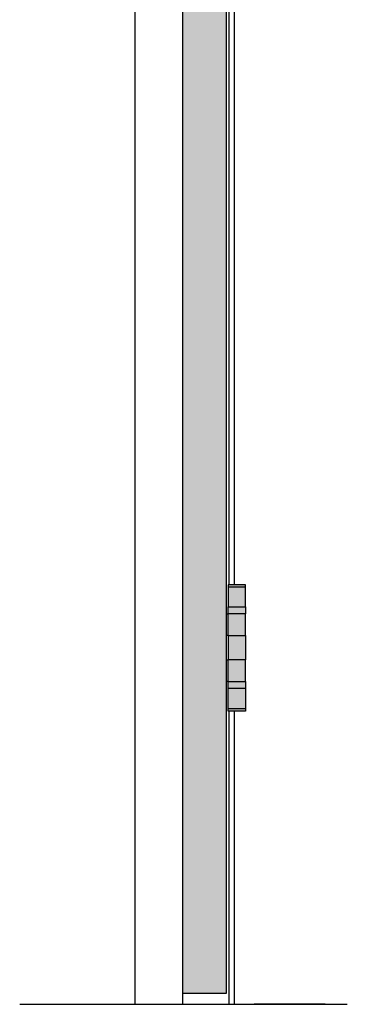
# Model space of a CAD drawing. Units: inches. Extents: x 138 to 1045, y 402 to 1049.
# Drawn here: x 915 to 928, y 526 to 566 of the extents above; entities that cross this region are included whole.
import ezdxf

# ---------------------------------------------------------------- set-up
doc = ezdxf.new("R2010")
doc.units = ezdxf.units.IN
doc.header["$LTSCALE"] = 0.125
doc.header["$MEASUREMENT"] = 0
for name, color, linetype in [('01 Cut', 7, 'Continuous'), ('03 Lite', 161, 'Continuous'), ('08 By Others', 222, 'Continuous'), ('1', 53, 'Continuous')]:
    doc.layers.add(name, color=color, linetype=linetype)

msp = doc.modelspace()

# ---------------------------------------------------------------- hatches: boundary and pattern name
at = {"layer": '08 By Others'}
h = msp.add_hatch(color=256, dxfattribs=at)
h.dxf.hatch_style = 1
h.set_gradient(color1=(201, 127, 58), color2=(201, 127, 58), rotation=270, tint=1)
h.paths.add_polyline_path([(922.79168, 652.22856), (921.04258, 652.22856), (921.04258, 652.10928), (921.04258, 539.16042), (921.04258, 526.76727), (922.79168, 526.76727), (922.79168, 526.86569), (922.79168, 539.16042)])
at = {"layer": '1', "transparency": 33554687}
h = msp.add_hatch(color=9, dxfattribs=at)
h.dxf.hatch_style = 1
h.paths.add_polyline_path([(923.56668, 543.15356), (922.86668, 543.15356), (922.86668, 543.05356), (923.56668, 543.05356)])
h.paths.add_polyline_path([(923.56668, 538.17856), (922.86668, 538.17856), (922.86668, 538.07856), (923.56668, 538.07856)])
h = msp.add_hatch(color=256, dxfattribs=at)
h.dxf.hatch_style = 1
h.set_gradient(color1=(192, 192, 192), tint=1)
h.paths.add_polyline_path([(923.56668, 543.05356), (922.86668, 543.05356), (922.86668, 542.26356), (923.56668, 542.26356)])
h = msp.add_hatch(color=256, dxfattribs=at)
h.dxf.hatch_style = 1
h.set_gradient(color1=(192, 192, 192), rotation=90, tint=1, name='CYLINDER')
h.paths.add_polyline_path([(923.56668, 542.26356), (922.86668, 542.26356), (922.86668, 541.98856), (923.56668, 541.98856)])
h = msp.add_hatch(color=256, dxfattribs=at)
h.dxf.hatch_style = 1
h.set_gradient(color1=(192, 192, 192), tint=1)
h.paths.add_polyline_path([(923.56668, 541.98856), (922.86668, 541.98856), (922.86668, 541.11356), (923.56668, 541.11356)])
h = msp.add_hatch(color=256, dxfattribs=at)
h.dxf.hatch_style = 1
h.set_gradient(color1=(192, 192, 192), rotation=90, tint=1, name='CYLINDER')
h.paths.add_polyline_path([(923.56668, 541.11356), (922.86668, 541.11356), (922.86668, 540.14356), (923.56668, 540.14356)])
h = msp.add_hatch(color=256, dxfattribs=at)
h.dxf.hatch_style = 1
h.set_gradient(color1=(192, 192, 192), tint=1)
h.paths.add_polyline_path([(923.56668, 540.14356), (922.86668, 540.14356), (922.86668, 539.26856), (923.56668, 539.26856)])
h = msp.add_hatch(color=256, dxfattribs=at)
h.dxf.hatch_style = 1
h.set_gradient(color1=(192, 192, 192), rotation=90, tint=1, name='CYLINDER')
h.paths.add_polyline_path([(923.56668, 539.26856), (922.86668, 539.26856), (922.86668, 538.99356), (923.56668, 538.99356)])
h = msp.add_hatch(color=256, dxfattribs=at)
h.dxf.hatch_style = 1
h.set_gradient(color1=(192, 192, 192), tint=1)
h.paths.add_polyline_path([(923.56668, 538.99356), (922.86668, 538.99356), (922.86668, 538.17856), (923.56668, 538.17856)])

# ---------------------------------------------------------------- linework, layer by layer
at = {"layer": '01 Cut'}
for p, q in [((921.04258, 652.10928), (921.04258, 539.16042)), ((922.79168, 652.22856), (922.79168, 539.16042)), ((923.56668, 543.15356), (922.86668, 543.15356)), ((922.86668, 543.15356), (922.86668, 542.26356)), ((923.56668, 543.05356), (922.86668, 543.05356)), ((923.56668, 542.26356), (923.56668, 543.15356)), ((922.79168, 541.98856), (922.86668, 541.98856)), ((922.86668, 541.11356), (922.86668, 541.98856)), ((923.56668, 541.98856), (922.86668, 541.98856)), ((923.56668, 541.11356), (923.56668, 541.98856)), ((922.86668, 541.11356), (922.79168, 541.11356)), ((922.86668, 541.11356), (923.56668, 541.11356)), ((922.86668, 541.11356), (922.86668, 540.14356)), ((923.56668, 541.11356), (923.56668, 540.14356)), ((922.79168, 540.14356), (922.86668, 540.14356)), ((922.86668, 539.26856), (922.86668, 540.14356)), ((923.56668, 540.14356), (922.86668, 540.14356)), ((923.56668, 539.26856), (923.56668, 540.14356)), ((921.04258, 539.16042), (921.04258, 526.76727)), ((922.86668, 539.26856), (922.79168, 539.26856)), ((922.79168, 539.16042), (922.79168, 526.86569)), ((922.86668, 539.26856), (923.56668, 539.26856)), ((922.86668, 538.07856), (922.86668, 538.99356)), ((923.56668, 538.99356), (923.56668, 538.07856)), ((923.56668, 538.17856), (922.86668, 538.17856)), ((923.56668, 538.07856), (922.86668, 538.07856)), ((922.79168, 526.76727), (921.04258, 526.76727)), ((922.79168, 526.86569), (922.79168, 526.76727)), ((914.50118, 526.32856), (927.65469, 526.32856)), ((926.76003, 526.32856), (923.91245, 526.32856))]:
    msp.add_line(p, q, dxfattribs=at)
at = {"layer": '01 Cut', "ltscale": 0.1}
msp.add_lwpolyline([(923.56668, 541.98856), (922.86668, 541.98856), (922.86668, 542.26356), (923.56668, 542.26356)], close=True, dxfattribs=at)
at = {"layer": '01 Cut'}
msp.add_lwpolyline([(923.56668, 538.99356), (922.86668, 538.99356), (922.86668, 539.26856), (923.56668, 539.26856)], close=True, dxfattribs=at)
at = {"layer": '03 Lite'}
for p, q in [((919.11764, 573.8827), (919.11764, 526.32856)), ((922.89874, 567.57006), (922.89874, 543.15356)), ((923.11783, 567.59507), (923.11783, 543.15356)), ((922.89874, 538.07856), (922.89874, 526.32856)), ((923.11783, 538.07856), (923.11783, 526.32856)), ((921.04258, 526.76727), (921.04258, 526.32856))]:
    msp.add_line(p, q, dxfattribs=at)

doc.saveas('drawing.dxf')
